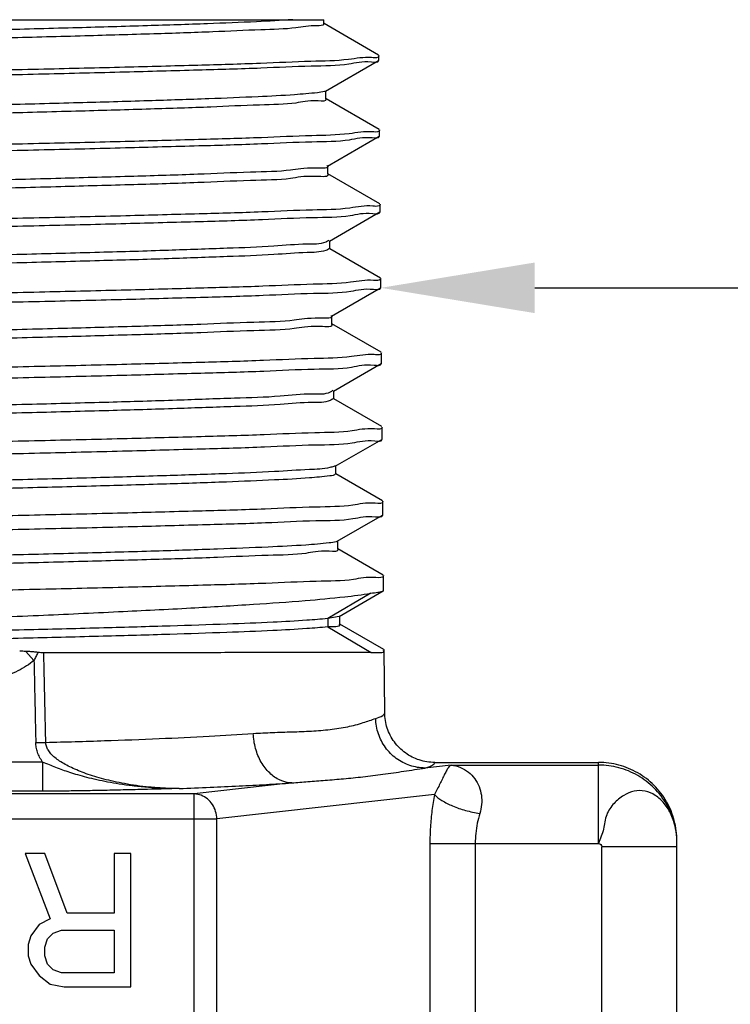
# Model space of a CAD drawing. Extents: x -9.2 to 3.5, y -6.7 to 5.8.
# Drawn here: x -6.4 to -5.6, y 4.7 to 5.8 of the extents above; entities that cross this region are included whole.
import ezdxf
from ezdxf import colors
from ezdxf.entities.mleader import LeaderData, LeaderLine
from ezdxf.math import Vec2, Vec3

# ---------------------------------------------------------------- set-up
doc = ezdxf.new("R2010")
doc.units = 0
doc.header["$LTSCALE"] = 0.4
doc.header["$MEASUREMENT"] = 0
doc.layers.get('0').update_dxf_attribs({"linetype": 'CONTINUOUS'})
doc.styles.get("Standard").update_dxf_attribs({"font": 'arial.ttf', "height": 0.125})

msp = doc.modelspace()

# ---------------------------------------------------------------- linework, layer by layer
at = {"color": 7, "linetype": 'Continuous'}
for p, q in [((-7.31459, 5.838414), (-6.067651, 5.838414)), ((-6.067655, 5.833586), (-6.067655, 5.838414)), ((-6.003777, 5.796965), (-6.067532, 5.8338)), ((-6.003296, 5.79141), (-6.00334, 5.796462)), ((-6.065849, 5.755002), (-6.003751, 5.790882)), ((-6.003751, 5.790882), (-6.003296, 5.79141)), ((-6.065357, 5.745819), (-6.065357, 5.755002)), ((-6.003018, 5.710085), (-6.065234, 5.746032)), ((-6.063549, 5.667236), (-6.002976, 5.702235)), ((-6.002976, 5.702235), (-6.002522, 5.702762)), ((-6.002522, 5.702762), (-6.002582, 5.709584)), ((-6.063059, 5.658051), (-6.063059, 5.667236)), ((-6.002259, 5.623206), (-6.062936, 5.658263)), ((-6.001749, 5.614114), (-6.001824, 5.622705)), ((-6.061249, 5.57947), (-6.002202, 5.613587)), ((-6.002202, 5.613587), (-6.001749, 5.614114)), ((-6.060761, 5.570283), (-6.060761, 5.57947)), ((-6.001501, 5.536327), (-6.060638, 5.570494)), ((-6.000975, 5.525466), (-6.001065, 5.535826)), ((-6.058949, 5.491704), (-6.001428, 5.524939)), ((-6.001428, 5.524939), (-6.000975, 5.525466)), ((-6.058462, 5.482515), (-6.058462, 5.491704)), ((-6.000742, 5.449447), (-6.058341, 5.482726)), ((-6.000201, 5.436817), (-6.000307, 5.448947)), ((-6.056649, 5.403939), (-6.000654, 5.436292)), ((-6.000654, 5.436292), (-6.000201, 5.436817)), ((-6.056164, 5.394747), (-6.056164, 5.403939)), ((-5.999983, 5.362568), (-6.056043, 5.394957)), ((-5.999428, 5.348169), (-5.999549, 5.362069)), ((-6.054349, 5.316173), (-5.99988, 5.347644)), ((-5.99988, 5.347644), (-5.999428, 5.348169)), ((-6.053866, 5.306979), (-6.053866, 5.316173)), ((-5.999225, 5.275689), (-6.053745, 5.307188)), ((-5.998654, 5.259521), (-5.998791, 5.27519)), ((-6.052049, 5.228407), (-5.999106, 5.258997)), ((-5.999106, 5.258997), (-5.998654, 5.259521)), ((-6.051567, 5.219211), (-6.051567, 5.228407)), ((-5.998466, 5.188809), (-6.051447, 5.219419)), ((-5.997881, 5.170873), (-5.998033, 5.188311)), ((-6.049748, 5.140641), (-5.998332, 5.170349)), ((-5.998332, 5.170349), (-5.997881, 5.170873)), ((-6.0129, 5.167857), (-6.063069, 5.138218)), ((-6.049748, 5.140641), (-6.063069, 5.138218)), ((-6.063069, 5.138218), (-6.063069, 5.128466)), ((-6.049269, 5.131443), (-6.049269, 5.140641)), ((-6.063069, 5.128466), (-6.012308, 5.098477)), ((-5.997707, 5.10193), (-6.049149, 5.131651)), ((-5.997275, 5.101432), (-5.997707, 5.10193)), ((-5.996633, 5.02789), (-5.997275, 5.101432)), ((-6.416334, 5.099656), (-6.406846, 5.089187)), ((-6.40475, 4.993014), (-6.393003, 4.993269)), ((-6.396754, 4.970257), (-6.921544, 4.970254)), ((-6.396754, 4.970257), (-6.396754, 4.936171)), ((-5.919016, 4.966696), (-5.94948, 4.963272)), ((-5.938037, 4.969809), (-5.746372, 4.969809)), ((-5.919016, 4.966696), (-5.746372, 4.966696)), ((-5.746372, 4.875153), (-5.746372, 4.969809)), ((-6.105334, 4.945756), (-6.219443, 4.932931)), ((-6.396754, 4.936171), (-6.921542, 4.936171)), ((-6.219443, 4.932931), (-6.514697, 4.932931)), ((-6.219443, 4.637465), (-6.219443, 4.932931)), ((-5.938441, 4.932317), (-6.192928, 4.903715)), ((-7.125369, 4.903715), (-6.192928, 4.903715)), ((-6.192928, 4.666681), (-6.192928, 4.903715)), ((-5.943712, 4.875153), (-5.746372, 4.875153)), ((-5.943712, 4.875153), (-5.943712, 4.638672)), ((-5.890682, 4.875153), (-5.890682, 4.638672)), ((-5.742471, 4.64867), (-5.742471, 4.871147)), ((-5.654703, 4.871147), (-5.742471, 4.871147)), ((-5.654703, 4.541398), (-5.654703, 4.878015)), ((-6.394219, 4.863214), (-6.416974, 4.863214)), ((-6.416974, 4.863214), (-6.387718, 4.786858)), ((-6.368214, 4.793498), (-6.394219, 4.863214)), ((-6.293448, 4.863214), (-6.312952, 4.863214)), ((-6.312952, 4.863214), (-6.312952, 4.793498)), ((-6.293448, 4.707182), (-6.293448, 4.863214)), ((-6.312952, 4.793498), (-6.368214, 4.793498)), ((-6.40072, 4.780218), (-6.410472, 4.766939)), ((-6.387718, 4.786858), (-6.40072, 4.780218)), ((-6.390968, 4.763619), (-6.384467, 4.770259)), ((-6.384467, 4.770259), (-6.374715, 4.773579)), ((-6.374715, 4.773579), (-6.312952, 4.773579)), ((-6.312952, 4.773579), (-6.312952, 4.723781)), ((-6.410472, 4.766939), (-6.413723, 4.75698)), ((-6.413723, 4.75698), (-6.413723, 4.7437)), ((-6.394219, 4.75366), (-6.390968, 4.763619)), ((-6.394219, 4.7437), (-6.394219, 4.75366)), ((-6.413723, 4.7437), (-6.410472, 4.733741)), ((-6.410472, 4.733741), (-6.40072, 4.720462)), ((-6.390968, 4.733741), (-6.394219, 4.7437)), ((-6.384467, 4.727101), (-6.390968, 4.733741)), ((-6.374715, 4.723781), (-6.384467, 4.727101)), ((-6.312952, 4.723781), (-6.374715, 4.723781)), ((-6.40072, 4.720462), (-6.387718, 4.710502)), ((-6.387718, 4.710502), (-6.371464, 4.707182)), ((-6.371464, 4.707182), (-6.293448, 4.707182))]:
    msp.add_line(p, q, dxfattribs=at)
for points, start_tangent, end_tangent in [([(-6.104043, 5.838414), (-6.146562, 5.836041), (-6.203841, 5.833669), (-6.274235, 5.831297), (-6.35572, 5.828924), (-6.445954, 5.826552), (-6.542342, 5.824179), (-6.642112, 5.821807), (-6.742393, 5.819435), (-6.8403, 5.817062), (-6.933014, 5.81469), (-7.017866, 5.812318), (-7.092413, 5.809945), (-7.154508, 5.807573), (-7.20236, 5.805201), (-7.234591, 5.802828), (-7.250268, 5.800456), (-7.250146, 5.800098)], (-0.48646386, -0.03326301), (0.17770274, -0.45406525)), ([(-6.067681, 5.833597), (-6.075671, 5.831284), (-6.100529, 5.828908), (-6.141524, 5.826531), (-6.197474, 5.824155), (-6.266768, 5.821778), (-6.347407, 5.819402), (-6.437065, 5.817025), (-6.533155, 5.814649), (-6.632903, 5.812273), (-6.73343, 5.809896), (-6.831834, 5.80752), (-6.925271, 5.805143), (-7.011043, 5.802767), (-7.086672, 5.80039), (-7.149971, 5.798014), (-7.19911, 5.795637), (-7.232668, 5.793261), (-7.24967, 5.790884)], (-0.1816167, -0.45251397), (-0.0847216, -0.48018306)), ([(-6.01217, 5.794188), (-6.038915, 5.791885), (-6.082834, 5.789581), (-6.141886, 5.787306), (-6.215149, 5.785024), (-6.300713, 5.782737), (-6.395182, 5.780469), (-6.496672, 5.778204), (-6.604117, 5.775904), (-6.713841, 5.773589), (-6.821317, 5.771289), (-6.92292, 5.769022), (-7.017385, 5.766756), (-7.102526, 5.764482), (-7.175784, 5.762207), (-7.235079, 5.759931), (-7.279325, 5.757623), (-7.306367, 5.755309), (-7.315262, 5.753618)], (-0.48679996, 0.02791626), (-0.12104202, -0.47233711)), ([(-6.004198, 5.794743), (-6.01217, 5.794188)], (-0.40193323, -0.27604926), (-0.48679996, 0.02791626)), ([(-6.003395, 5.795908), (-6.004198, 5.794743)], (-0.10605662, -0.47592595), (-0.40193323, -0.27604927)), ([(-6.00334, 5.796383), (-6.003395, 5.795908)], (-0.0093943, -0.48750924), (-0.10605664, -0.47592594)), ([(-6.00334, 5.796462), (-6.00334, 5.796383)], (0.00425498, -0.48758118), (-0.00939429, -0.48750924)), ([(-7.306415, 5.749419), (-7.279358, 5.751781), (-7.235091, 5.754136), (-7.175773, 5.756459), (-7.102558, 5.758779), (-7.017569, 5.761095), (-6.922958, 5.76341), (-6.821305, 5.765725), (-6.713797, 5.768072), (-6.604043, 5.770435), (-6.496571, 5.772782), (-6.395084, 5.775093), (-6.30042, 5.777412), (-6.214692, 5.779752), (-6.141423, 5.782082), (-6.082466, 5.784404), (-6.038698, 5.786751), (-6.012086, 5.789095), (-6.003369, 5.790782)], (0.48685348, -0.02696679), (0.12359415, 0.47167574)), ([(-6.067127, 5.754329), (-6.075316, 5.753009), (-6.102024, 5.750636), (-6.14477, 5.748264), (-6.202327, 5.745892), (-6.273042, 5.743519), (-6.354884, 5.741147), (-6.445498, 5.738774), (-6.542279, 5.736402), (-6.642444, 5.73403), (-6.743111, 5.731657), (-6.841382, 5.729285), (-6.93443, 5.726913), (-7.019575, 5.72454), (-7.094366, 5.722168), (-7.156648, 5.719796), (-7.204627, 5.717423), (-7.236918, 5.715051), (-7.252589, 5.712679), (-7.25247, 5.712351)], (-0.47102744, -0.12604231), (0.18506983, -0.45111271)), ([(-6.065752, 5.754837), (-6.067127, 5.754329)], (-0.41914897, -0.24913382), (-0.47102744, -0.12604232)), ([(-6.065392, 5.745802), (-6.065369, 5.745732), (-6.074567, 5.743355), (-6.100649, 5.740979), (-6.142863, 5.738602), (-6.199995, 5.736226), (-6.270398, 5.733849), (-6.352042, 5.731473), (-6.44257, 5.729096), (-6.539372, 5.72672), (-6.639653, 5.724343), (-6.740517, 5.721967), (-6.839054, 5.71959), (-6.932415, 5.717214), (-7.017906, 5.714838), (-7.093054, 5.712461), (-7.155688, 5.710085), (-7.203997, 5.707708), (-7.236583, 5.705332), (-7.252501, 5.702955)], (0.20805308, -0.44098462), (0.11896302, -0.47286501)), ([(-6.011382, 5.707315), (-6.038023, 5.705017), (-6.081839, 5.702717), (-6.14086, 5.700442), (-6.21421, 5.698158), (-6.30003, 5.695865), (-6.394797, 5.693592), (-6.496394, 5.691327), (-6.603982, 5.689027), (-6.713855, 5.686711), (-6.821479, 5.684411), (-6.923243, 5.682142), (-7.017955, 5.679873), (-7.103037, 5.677604), (-7.176331, 5.67533), (-7.235712, 5.673054), (-7.280027, 5.670745), (-7.307112, 5.668431), (-7.316021, 5.666738)], (-0.48680684, 0.02779592), (-0.12064937, -0.47243756)), ([(-7.307177, 5.660771), (-7.280088, 5.663132), (-7.235767, 5.665488), (-7.176377, 5.667811), (-7.103086, 5.670131), (-7.018019, 5.672446), (-6.923273, 5.674762), (-6.821493, 5.677076), (-6.713857, 5.679424), (-6.60397, 5.681787), (-6.49637, 5.684134), (-6.394766, 5.686445), (-6.29995, 5.688765), (-6.214094, 5.691106), (-6.140739, 5.693437), (-6.08173, 5.695758), (-6.037937, 5.698105), (-6.011317, 5.700448), (-6.002595, 5.702135)], (0.48684645, -0.02709332), (0.12331786, 0.47174805)), ([(-6.003111, 5.708143), (-6.011382, 5.707315)], (-0.33913322, -0.35034579), (-0.48680684, 0.02779592)), ([(-6.002582, 5.709504), (-6.003111, 5.708143)], (-0.00943352, -0.48750849), (-0.33913322, -0.3503458)), ([(-6.002582, 5.709584), (-6.002582, 5.709504)], (0.00425497, -0.48758118), (-0.00943359, -0.48750849)), ([(-6.064216, 5.667756), (-6.063582, 5.667217), (-6.07666, 5.664813), (-6.106961, 5.662408), (-6.153592, 5.660004), (-6.215177, 5.657599), (-6.2899, 5.655195), (-6.375554, 5.65279), (-6.46961, 5.650386), (-6.569289, 5.647981), (-6.671645, 5.645577), (-6.773653, 5.643172), (-6.872298, 5.640768), (-6.964663, 5.638363), (-7.048015, 5.635958), (-7.11989, 5.633554), (-7.17816, 5.631149), (-7.221099, 5.628745), (-7.247435, 5.62634), (-7.256385, 5.623919)], (0.40317994, -0.27422519), (0.0526142, -0.48475278)), ([(-6.064216, 5.667756), (-6.063578, 5.667213)], (0.40317993, -0.2742252), (0.30833, -0.37773817)), ([(-6.063633, 5.657525), (-6.063582, 5.657466), (-6.07666, 5.655061), (-6.106961, 5.652656), (-6.153592, 5.650252), (-6.215177, 5.647847), (-6.2899, 5.645443), (-6.375554, 5.643038), (-6.46961, 5.640634), (-6.569289, 5.638229), (-6.671645, 5.635825), (-6.773653, 5.63342), (-6.872298, 5.631016), (-6.964663, 5.628611), (-7.048015, 5.626206), (-7.11989, 5.623802), (-7.17816, 5.621397), (-7.221099, 5.618993), (-7.247435, 5.616588), (-7.254488, 5.615212)], (0.32931751, -0.35958795), (-0.46893653, -0.13361156)), ([(-6.003211, 5.620705), (-6.010628, 5.620437), (-6.037277, 5.61814), (-6.081117, 5.615841), (-6.140188, 5.613566), (-6.213622, 5.611281), (-6.299568, 5.608987), (-6.394485, 5.606714), (-6.496197, 5.604448), (-6.603911, 5.602148), (-6.713914, 5.599832), (-6.821664, 5.597532), (-6.923551, 5.595263), (-7.018397, 5.592994), (-7.103554, 5.590725), (-7.176922, 5.588451), (-7.236374, 5.586175), (-7.280742, 5.583866), (-7.307859, 5.581552), (-7.316779, 5.579859)], (-0.45009642, -0.18752793), (-0.12031112, -0.47252381)), ([(-6.001824, 5.622625), (-6.003211, 5.620705)], (-0.00940444, -0.48750905), (-0.45009642, -0.18752793)), ([(-6.001824, 5.622705), (-6.001824, 5.622625)], (0.00425515, -0.48758118), (-0.0094044, -0.48750905)), ([(-7.315013, 5.572001), (-7.307939, 5.572123), (-7.280816, 5.574484), (-7.236439, 5.57684), (-7.176978, 5.579163), (-7.103669, 5.581481), (-7.018595, 5.583794), (-6.923609, 5.586113), (-6.821683, 5.588428), (-6.713915, 5.590775), (-6.603895, 5.593139), (-6.496163, 5.595486), (-6.394462, 5.597797), (-6.299256, 5.600123), (-6.213155, 5.602469), (-6.139722, 5.604803), (-6.080748, 5.607123), (-6.037054, 5.609466), (-6.010529, 5.611803), (-6.001821, 5.613487)], (0.46857136, 0.1348866), (0.12341082, 0.47172374)), ([(-6.063351, 5.579295), (-6.065641, 5.578249), (-6.08748, 5.575845), (-6.126223, 5.57344), (-6.180727, 5.571036), (-6.249387, 5.568631), (-6.330173, 5.566227), (-6.420702, 5.563822), (-6.518299, 5.561418), (-6.62008, 5.559013), (-6.723037, 5.556609), (-6.824127, 5.554204), (-6.920361, 5.551799), (-7.008894, 5.549395), (-7.087107, 5.54699), (-7.152684, 5.544586), (-7.203686, 5.542181), (-7.238601, 5.539777), (-7.256395, 5.537372), (-7.25658, 5.536059)], (-0.4331375, -0.22393173), (-0.02122796, -0.48713744)), ([(-6.06182, 5.580221), (-6.063351, 5.579295)], (-0.38819885, -0.29505113), (-0.4331375, -0.22393173)), ([(-6.061393, 5.57085), (-6.065641, 5.568497), (-6.08748, 5.566093), (-6.126223, 5.563688), (-6.180727, 5.561284), (-6.249387, 5.558879), (-6.330173, 5.556475), (-6.420702, 5.55407), (-6.518299, 5.551666), (-6.62008, 5.549261), (-6.723037, 5.546857), (-6.824127, 5.544452), (-6.920361, 5.542047), (-7.008894, 5.539643), (-7.087107, 5.537238), (-7.152684, 5.534834), (-7.203686, 5.532429), (-7.238601, 5.530025), (-7.256395, 5.52762)], (-0.32545986, -0.36308318), (-0.11815776, -0.47306687)), ([(-6.00309, 5.533622), (-6.009855, 5.533561), (-6.036408, 5.531271), (-6.080147, 5.528975), (-6.139183, 5.526701), (-6.212693, 5.524414), (-6.298883, 5.522115), (-6.394187, 5.519835), (-6.495994, 5.51757), (-6.603837, 5.51527), (-6.713971, 5.512954), (-6.82185, 5.510653), (-6.923881, 5.508384), (-7.018965, 5.506111), (-7.104127, 5.503844), (-7.177511, 5.501573), (-7.237033, 5.499297), (-7.281455, 5.496988), (-7.308606, 5.494674), (-7.317538, 5.492979)], (-0.4730853, -0.11808393), (-0.11996791, -0.47261106)), ([(-6.001066, 5.535747), (-6.00309, 5.533622)], (-0.00941518, -0.48750884), (-0.4730853, -0.11808393)), ([(-6.001065, 5.535826), (-6.001066, 5.535747)], (0.00425511, -0.48758118), (-0.0094151, -0.48750884)), ([(-7.315181, 5.483494), (-7.308704, 5.483475), (-7.281554, 5.485836), (-7.237132, 5.488192), (-7.177615, 5.490513), (-7.104305, 5.492829), (-7.019165, 5.495142), (-6.923951, 5.497464), (-6.821894, 5.49978), (-6.71401, 5.502127), (-6.60387, 5.50449), (-6.49602, 5.506836), (-6.394184, 5.509148), (-6.29856, 5.511482), (-6.212224, 5.513833), (-6.138721, 5.516168), (-6.079786, 5.518488), (-6.03619, 5.520827), (-6.009753, 5.523156), (-6.001047, 5.52484)], (0.47971633, 0.08732561), (0.12328413, 0.47175687)), ([(-6.059621, 5.492222), (-6.058982, 5.491686), (-6.07213, 5.489281), (-6.102635, 5.486877), (-6.149598, 5.484472), (-6.211633, 5.482068), (-6.28691, 5.479663), (-6.373208, 5.477259), (-6.467976, 5.474854), (-6.568415, 5.47245), (-6.671558, 5.470045), (-6.774355, 5.46764), (-6.873768, 5.465236), (-6.966858, 5.462831), (-7.05087, 5.460427), (-7.123321, 5.458022), (-7.182065, 5.455618), (-7.225363, 5.453213), (-7.251932, 5.450809), (-7.260981, 5.448383)], (0.40477717, -0.27186202), (0.06559189, -0.4831679)), ([(-6.059031, 5.48199), (-6.058982, 5.481934), (-6.07213, 5.479529), (-6.102635, 5.477125), (-6.149598, 5.47472), (-6.211633, 5.472316), (-6.28691, 5.469911), (-6.373208, 5.467507), (-6.467976, 5.465102), (-6.568415, 5.462698), (-6.671558, 5.460293), (-6.774355, 5.457888), (-6.873768, 5.455484), (-6.966858, 5.453079), (-7.05087, 5.450675), (-7.123321, 5.44827), (-7.182065, 5.445866), (-7.225363, 5.443461), (-7.251932, 5.441057), (-7.259099, 5.439674)], (0.33057158, -0.35843542), (-0.46907202, -0.13313511)), ([(-6.059621, 5.492222), (-6.058978, 5.491681)], (0.40477717, -0.27186202), (0.31027101, -0.37614547)), ([(-6.002882, 5.446633), (-6.009095, 5.446684), (-6.035558, 5.444401), (-6.079199, 5.442109), (-6.138194, 5.439836), (-6.211772, 5.437547), (-6.298195, 5.435243), (-6.393916, 5.432955), (-6.495855, 5.43069), (-6.603813, 5.42839), (-6.714064, 5.426074), (-6.822057, 5.423774), (-6.924217, 5.421505), (-7.019526, 5.419229), (-7.104752, 5.416962), (-7.178136, 5.414693), (-7.237713, 5.412417), (-7.282178, 5.410108), (-7.309356, 5.407795), (-7.318296, 5.406099)], (-0.48136476, -0.077727), (-0.11966504, -0.47268784)), ([(-6.000308, 5.448868), (-6.002882, 5.446633)], (-0.00940194, -0.4875091), (-0.48136476, -0.07772699)), ([(-6.000307, 5.448947), (-6.000308, 5.448868)], (0.00425497, -0.48758118), (-0.00940208, -0.48750909)), ([(-7.31848, 5.392582), (-7.309468, 5.394826), (-7.282287, 5.397187), (-7.237816, 5.399543), (-7.178233, 5.401865), (-7.104854, 5.40418), (-7.019614, 5.406493), (-6.924269, 5.408816), (-6.822091, 5.411131), (-6.714084, 5.413478), (-6.603818, 5.415841), (-6.495844, 5.418188), (-6.393877, 5.4205), (-6.298087, 5.422835), (-6.211626, 5.425187), (-6.13804, 5.427522), (-6.079056, 5.429842), (-6.035435, 5.43218), (-6.008989, 5.434508), (-6.000274, 5.436193)], (0.0189721, 0.48723052), (0.12292708, 0.47185003)), ([(-6.060406, 5.402841), (-6.081232, 5.400457), (-6.118857, 5.398073), (-6.172191, 5.395689), (-6.239686, 5.393305), (-6.319384, 5.390921), (-6.408973, 5.388537), (-6.505849, 5.386153), (-6.607201, 5.383769), (-6.710083, 5.381385), (-6.811507, 5.379001), (-6.908524, 5.376617), (-6.998314, 5.374233), (-7.078267, 5.371849), (-7.146057, 5.369465), (-7.199711, 5.367081), (-7.237669, 5.364697), (-7.258822, 5.362313), (-7.262518, 5.359973)], (-0.43313604, -0.22393456), (-0.31369521, -0.37329456)), ([(-6.057404, 5.404775), (-6.060406, 5.402841)], (-0.36194372, -0.32672658), (-0.43313604, -0.22393456)), ([(-6.057014, 5.395428), (-6.060406, 5.393089), (-6.081232, 5.390705), (-6.118857, 5.388321), (-6.172191, 5.385937), (-6.239686, 5.383553), (-6.319384, 5.381169), (-6.408973, 5.378785), (-6.505849, 5.376401), (-6.607201, 5.374017), (-6.710083, 5.371633), (-6.811507, 5.369249), (-6.908524, 5.366865), (-6.998314, 5.364481), (-7.078267, 5.362097), (-7.146057, 5.359713), (-7.199711, 5.357329), (-7.237669, 5.354945), (-7.258822, 5.352561), (-7.260604, 5.351634)], (-0.30479813, -0.38059377), (-0.42213943, -0.2440324)), ([(-5.999549, 5.361989), (-6.008346, 5.359805), (-6.034819, 5.357524), (-6.078482, 5.355232), (-6.137525, 5.352959), (-6.211184, 5.35067), (-6.29773, 5.348366), (-6.393615, 5.346076), (-6.495682, 5.343811), (-6.603763, 5.341511), (-6.714137, 5.339195), (-6.82225, 5.336895), (-6.924528, 5.334626), (-7.019967, 5.332349), (-7.10529, 5.330083), (-7.178741, 5.327814), (-7.238383, 5.325538), (-7.282897, 5.32323), (-7.310104, 5.320916), (-7.319055, 5.31922)], (-0.00936394, -0.48750983), (-0.11934616, -0.47276845)), ([(-5.999549, 5.362069), (-5.999549, 5.361989)], (0.00425496, -0.48758118), (-0.00936387, -0.48750983)), ([(-7.319254, 5.303933), (-7.310235, 5.306178), (-7.283037, 5.308538), (-7.238535, 5.310893), (-7.178912, 5.313214), (-7.105551, 5.315527), (-7.020175, 5.317841), (-6.924619, 5.320166), (-6.822326, 5.322482), (-6.714222, 5.324828), (-6.603854, 5.327191), (-6.495777, 5.329537), (-6.393582, 5.331851), (-6.297389, 5.334194), (-6.210707, 5.33655), (-6.137061, 5.338887), (-6.078119, 5.341205), (-6.034595, 5.343539), (-6.008226, 5.34586), (-5.9995, 5.347545)], (0.01893854, 0.48723182), (0.12256873, 0.47194324)), ([(-6.056059, 5.315926), (-6.060677, 5.314633), (-6.084754, 5.312249), (-6.125528, 5.309865), (-6.181816, 5.307481), (-6.251987, 5.305097), (-6.334005, 5.302713), (-6.425488, 5.300329), (-6.52378, 5.297945), (-6.626026, 5.295561), (-6.729255, 5.293177), (-6.830469, 5.290793), (-6.926725, 5.288409), (-7.015225, 5.286025), (-7.093396, 5.283641), (-7.158964, 5.281257), (-7.210021, 5.278874), (-7.24508, 5.27649), (-7.26312, 5.274106), (-7.263546, 5.272538)], (-0.46018065, -0.16120573), (-0.07321679, -0.48207138)), ([(-6.054563, 5.316558), (-6.056059, 5.315926)], (-0.42613723, -0.23698223), (-0.46018065, -0.16120572)), ([(-6.054069, 5.307164), (-6.060677, 5.304881), (-6.084754, 5.302497), (-6.125528, 5.300113), (-6.181816, 5.297729), (-6.251987, 5.295345), (-6.334005, 5.292961), (-6.425488, 5.290577), (-6.52378, 5.288193), (-6.626026, 5.285809), (-6.729255, 5.283425), (-6.830469, 5.281041), (-6.926725, 5.278657), (-7.015225, 5.276273), (-7.093396, 5.273889), (-7.158964, 5.271506), (-7.210021, 5.269122), (-7.24508, 5.266738), (-7.26312, 5.264354)], (-0.32827504, -0.36053989), (-0.18155892, -0.45253715)), ([(-5.998791, 5.275111), (-6.007598, 5.272926), (-6.033992, 5.270652), (-6.077559, 5.268365), (-6.136558, 5.266093), (-6.210275, 5.263803), (-6.29704, 5.261494), (-6.393326, 5.259197), (-6.495619, 5.256929), (-6.603801, 5.25463), (-6.714274, 5.252315), (-6.822482, 5.250015), (-6.924872, 5.247746), (-7.02052, 5.245467), (-7.105978, 5.243199), (-7.179409, 5.240933), (-7.239088, 5.238658), (-7.283632, 5.23635), (-7.310856, 5.234036), (-7.319813, 5.23234)], (-0.00932536, -0.48751057), (-0.11909142, -0.47283269)), ([(-5.998791, 5.27519), (-5.998791, 5.275111)], (0.00425512, -0.48758118), (-0.00932526, -0.48751057)), ([(-7.320027, 5.215285), (-7.311006, 5.217528), (-7.283796, 5.219888), (-7.239276, 5.222242), (-7.179629, 5.224562), (-7.106303, 5.226872), (-7.020732, 5.229189), (-6.924978, 5.231517), (-6.822587, 5.233832), (-6.714402, 5.236178), (-6.603948, 5.238539), (-6.495779, 5.240884), (-6.393277, 5.243203), (-6.296694, 5.245553), (-6.209802, 5.247913), (-6.136103, 5.250251), (-6.077208, 5.252567), (-6.033776, 5.254897), (-6.007465, 5.257211), (-5.998726, 5.258898)], (0.01891019, 0.48723292), (0.12219648, 0.47203976)), ([(-6.053332, 5.227784), (-6.061564, 5.226426), (-6.088891, 5.224042), (-6.132795, 5.221658), (-6.192004, 5.219274), (-6.2648, 5.21689), (-6.349071, 5.214506), (-6.442369, 5.212122), (-6.541986, 5.209738), (-6.645028, 5.207354), (-6.748502, 5.20497), (-6.8494, 5.202586), (-6.944791, 5.200202), (-7.0319, 5.197818), (-7.108196, 5.195434), (-7.171458, 5.19305), (-7.219845, 5.190666), (-7.251949, 5.188282), (-7.266833, 5.185898), (-7.266793, 5.185839)], (-0.47080049, -0.1268874), (0.27955481, -0.39950297)), ([(-6.051976, 5.22828), (-6.053332, 5.227784)], (-0.42360508, -0.24147929), (-0.47080049, -0.1268874)), ([(-6.051653, 5.219151), (-6.051604, 5.219058), (-6.061564, 5.216674), (-6.088891, 5.21429), (-6.132795, 5.211906), (-6.192004, 5.209522), (-6.2648, 5.207138), (-6.349071, 5.204754), (-6.442369, 5.20237), (-6.541986, 5.199986), (-6.645028, 5.197602), (-6.748502, 5.195218), (-6.8494, 5.192834), (-6.944791, 5.19045), (-7.0319, 5.188066), (-7.108196, 5.185682), (-7.171458, 5.183298), (-7.219845, 5.180914), (-7.251949, 5.17853), (-7.266833, 5.176146), (-7.26673, 5.176001)], (0.2795754, -0.39948856), (0.29331454, -0.38951264)), ([(-5.998033, 5.188232), (-6.006852, 5.186048), (-6.033188, 5.183779), (-6.076661, 5.181496), (-6.135612, 5.179226), (-6.20938, 5.176935), (-6.296354, 5.174622), (-6.393028, 5.172318), (-6.495625, 5.170046), (-6.603895, 5.167748), (-6.714452, 5.165434), (-6.822738, 5.163135), (-6.925225, 5.160866), (-7.021068, 5.158585), (-7.106719, 5.156314), (-7.180113, 5.15405), (-7.239815, 5.151776), (-7.284377, 5.149469), (-7.311611, 5.147157), (-7.320571, 5.14546)], (-0.00928532, -0.48751133), (-0.11887737, -0.47288655)), ([(-5.998033, 5.188311), (-5.998033, 5.188232)], (0.00425506, -0.48758118), (-0.00928546, -0.48751133)), ([(-6.0129, 5.167857), (-6.004564, 5.168863), (-5.999549, 5.169868), (-5.99828, 5.170261)], (0.48514728, 0.04884295), (0.42036536, 0.24707585)), ([(-7.166702, 5.107053), (-7.092706, 5.111404), (-7.007884, 5.115745), (-6.914444, 5.120078), (-6.814563, 5.124411), (-6.710232, 5.128766), (-6.604897, 5.13311), (-6.501227, 5.137441), (-6.401531, 5.141774), (-6.307782, 5.146134), (-6.223271, 5.15048), (-6.150061, 5.154811), (-6.089659, 5.159145), (-6.043359, 5.163509), (-6.0129, 5.167857)], (0.48659991, 0.0312096), (0.47861883, 0.09315328)), ([(-6.063069, 5.138218), (-6.087702, 5.135992), (-6.127245, 5.133766), (-6.180865, 5.13154), (-6.247357, 5.129314), (-6.325168, 5.127088), (-6.412439, 5.124862), (-6.507045, 5.122635), (-6.606648, 5.120409), (-6.708753, 5.118183), (-6.810773, 5.115957), (-6.910094, 5.113731), (-7.004139, 5.111505), (-7.090442, 5.109279), (-7.166702, 5.107053)], (-0.48347063, -0.06332189), (-0.48735705, -0.01538245)), ([(-6.063069, 5.128466), (-6.087755, 5.126236), (-6.1274, 5.124007), (-6.181164, 5.121777), (-6.247835, 5.119547), (-6.325852, 5.117317), (-6.413343, 5.115087), (-6.508172, 5.112858), (-6.607985, 5.110628), (-6.710274, 5.108398), (-6.81244, 5.106168), (-6.911855, 5.103939), (-7.005931, 5.101709), (-7.09219, 5.099479), (-7.168327, 5.097249)], (-0.48347063, -0.06332189), (-0.48735511, -0.01544385)), ([(-6.049883, 5.130936), (-6.049819, 5.13085), (-6.063069, 5.128466)], (0.31027077, -0.37614567), (-0.48476658, -0.05248692)), ([(-6.416334, 5.099656), (-6.419956, 5.09976), (-6.423556, 5.099789)], (-0.48719764, 0.01979839), (-0.48759963, -0.00034173)), ([(-6.402321, 5.098446), (-6.406982, 5.098999), (-6.411649, 5.099397), (-6.416334, 5.099656)], (-0.48310768, 0.06603399), (-0.4871974, 0.01980429)), ([(-6.402321, 5.098446), (-6.404587, 5.093737), (-6.406846, 5.089187)], (-0.20853287, -0.44075794), (-0.21963072, -0.4353342)), ([(-6.395374, 5.097957), (-6.398759, 5.098076), (-6.402321, 5.098446)], (-0.48759955, -0.00044123), (-0.48310768, 0.06603398)), ([(-6.012308, 5.098477), (-6.042435, 5.09839), (-6.088099, 5.098303), (-6.147614, 5.098217), (-6.219697, 5.09813), (-6.302982, 5.098044), (-6.395374, 5.097957)], (-0.48759602, -0.001908), (-0.48759955, -0.00044123)), ([(-6.393003, 4.993269), (-6.39379, 5.028157), (-6.394581, 5.063053), (-6.395374, 5.097957)], (-0.01100494, 0.48747555), (-0.01109035, 0.48747361)), ([(-6.012308, 5.098477), (-5.997973, 5.100795), (-5.998003, 5.100834)], (0.48524787, 0.0478333), (-0.30940089, 0.37686152)), ([(-6.406846, 5.089187), (-6.415474, 5.082598), (-6.425659, 5.076841), (-6.43732, 5.071777), (-6.450346, 5.067368), (-6.464614, 5.063587), (-6.480174, 5.060374), (-6.49714, 5.057682), (-6.515604, 5.055481), (-6.53569, 5.053738), (-6.55764, 5.052414), (-6.581095, 5.051486), (-6.605171, 5.050904), (-6.629509, 5.050585), (-6.654157, 5.050463), (-6.679121, 5.050515), (-6.704407, 5.050763), (-6.730074, 5.05128), (-6.755783, 5.052185), (-6.779882, 5.053544), (-6.801241, 5.055334), (-6.820445, 5.057584), (-6.837841, 5.060323), (-6.85361, 5.063569), (-6.867946, 5.067366), (-6.88098, 5.071779), (-6.892636, 5.076841), (-6.902821, 5.082598), (-6.91145, 5.089187)], (-0.3614418, -0.32728174), (-0.36144422, 0.32727907)), ([(-6.406846, 5.089187), (-6.406145, 5.057087), (-6.405445, 5.02503), (-6.40475, 4.993014)], (0.01066868, -0.48748302), (0.0105948, -0.48748463)), ([(-6.150262, 5.003677), (-6.127779, 5.004833), (-6.105012, 5.005577), (-6.082381, 5.006508), (-6.060438, 5.008321), (-6.0399, 5.011592), (-6.021603, 5.016351), (-6.007064, 5.021193)], (0.48646439, 0.03325524), (0.46432214, 0.1488572)), ([(-6.007064, 5.021193), (-5.998854, 5.02478), (-5.996633, 5.02789)], (0.46472301, 0.14760094), (-0.00420968, 0.48758158)), ([(-5.94948, 4.963272), (-5.96708, 4.966232), (-5.982996, 4.9745), (-5.995706, 4.987284), (-6.003992, 5.003361), (-6.007064, 5.021193)], (-0.48757827, 0.00457704), (-0.00864455, 0.48752312)), ([(-5.938128, 4.969809), (-5.956125, 4.97265), (-5.972372, 4.980893), (-5.985295, 4.993733), (-5.993649, 5.009922), (-5.996633, 5.027891)], (-0.48759975, 0.00000081), (-0.00425484, 0.48758119)), ([(-6.393003, 4.993269), (-6.324517, 4.99526), (-6.260271, 4.997702), (-6.201746, 5.000536), (-6.150262, 5.003677)], (0.48744724, 0.01219449), (0.48646253, 0.03328255)), ([(-6.105334, 4.945756), (-6.118868, 4.949055), (-6.131147, 4.957466), (-6.141032, 4.97021), (-6.147607, 4.986105), (-6.150262, 5.003677)], (-0.48713757, 0.02122498), (-0.01583576, 0.48734253)), ([(-6.396754, 4.970257), (-6.40021, 4.975993), (-6.402709, 4.981804), (-6.404202, 4.987523), (-6.40475, 4.993014)], (-0.27710796, 0.40120406), (-0.01074584, 0.48748133)), ([(-6.236951, 4.93932), (-6.255239, 4.939687), (-6.271869, 4.940911), (-6.287016, 4.942732), (-6.300843, 4.94498), (-6.313501, 4.947548), (-6.325125, 4.950368), (-6.33584, 4.953409), (-6.345735, 4.956657), (-6.354817, 4.960095), (-6.363036, 4.963694), (-6.370372, 4.967444), (-6.376828, 4.971364), (-6.382389, 4.975499), (-6.386963, 4.979883), (-6.390323, 4.984422), (-6.39232, 4.988938), (-6.393004, 4.993269)], (-0.48757828, -0.0045757), (-0.01039331, 0.48748897)), ([(-6.236972, 4.93932), (-6.257028, 4.939608), (-6.27527, 4.940728), (-6.291889, 4.942421), (-6.307047, 4.944518), (-6.320885, 4.946905), (-6.333508, 4.949504), (-6.345013, 4.952257), (-6.355462, 4.955117), (-6.364823, 4.958011), (-6.373216, 4.960905), (-6.381101, 4.96389), (-6.388854, 4.967032), (-6.396754, 4.970257)], (-0.48756582, -0.00575202), (-0.45344173, 0.1792878)), ([(-6.105334, 4.945756), (-6.086347, 4.947358), (-6.066107, 4.948953), (-6.044666, 4.950749), (-6.022117, 4.952993), (-5.998608, 4.955888), (-5.974194, 4.959473), (-5.94948, 4.963272)], (0.48561055, 0.04399901), (0.48258045, 0.06978271)), ([(-5.94948, 4.963272), (-5.940691, 4.966766), (-5.938037, 4.969809)], (0.46808106, 0.13657833), (0.03527047, 0.48632243)), ([(-5.919016, 4.966696), (-5.921547, 4.964507), (-5.923991, 4.960845), (-5.926481, 4.95611), (-5.929107, 4.950625), (-5.931943, 4.944656), (-5.935049, 4.938455), (-5.938441, 4.932317)], (-0.43893072, -0.21235192), (-0.24662992, -0.42062715)), ([(-5.919016, 4.966696), (-5.907956, 4.963966), (-5.898624, 4.958404), (-5.891314, 4.950745), (-5.886241, 4.941588), (-5.883532, 4.931427), (-5.883264, 4.920733), (-5.885411, 4.910045)], (0.48585838, -0.04117226), (-0.14654073, -0.46505842)), ([(-5.654703, 4.878015), (-5.657822, 4.901754), (-5.666969, 4.923885), (-5.681528, 4.942898), (-5.700511, 4.957496), (-5.722628, 4.966676), (-5.746372, 4.969809)], (0, 0.48759975), (-0.48759975, 0)), ([(-5.654747, 4.877976), (-5.657836, 4.89888), (-5.667021, 4.920986), (-5.681629, 4.939959), (-5.70065, 4.954496), (-5.722792, 4.963615), (-5.746372, 4.966696)], (-0.01517926, 0.48736342), (-0.48759975, 0)), ([(-6.236996, 4.939319), (-6.20088, 4.940779), (-6.166811, 4.942346), (-6.134924, 4.944008), (-6.105334, 4.945756)], (0.48725089, 0.01844146), (0.48663908, 0.03059282)), ([(-6.236996, 4.939319), (-6.254213, 4.938815), (-6.270239, 4.938372), (-6.285184, 4.937982), (-6.299135, 4.937642), (-6.312171, 4.937344), (-6.324357, 4.937086), (-6.335763, 4.936864), (-6.346446, 4.936674), (-6.356382, 4.936517), (-6.365725, 4.936389), (-6.375084, 4.936285), (-6.385155, 4.936206), (-6.396754, 4.936171)], (-0.48738026, -0.01462871), (-0.48759973, 0.00013446)), ([(-6.192928, 4.903715), (-6.194358, 4.912589), (-6.19818, 4.92066), (-6.20403, 4.927116), (-6.21135, 4.931341), (-6.219443, 4.932931)], (-0.00978579, 0.48750154), (-0.48745501, 0.01187987)), ([(-5.938441, 4.932317), (-5.941366, 4.913698), (-5.943142, 4.894287), (-5.943712, 4.875153)], (-0.09186956, -0.47886689), (-0.00004569, -0.48759975)), ([(-5.93844, 4.932317), (-5.929703, 4.925344), (-5.917207, 4.918963), (-5.902013, 4.913715), (-5.885411, 4.910045)], (0.33215276, -0.35697067), (0.48116158, -0.078975)), ([(-5.654747, 4.877994), (-5.65645, 4.892708), (-5.661536, 4.908567), (-5.669648, 4.921917), (-5.680076, 4.931275), (-5.692091, 4.936179), (-5.70476, 4.936193), (-5.717051, 4.931249), (-5.728261, 4.921948), (-5.736941, 4.908582), (-5.740697, 4.891839), (-5.746372, 4.875153)], (-0.0150315, 0.487368), (-0.16921039, -0.45729789)), ([(-5.885411, 4.910045), (-5.888339, 4.898668), (-5.89011, 4.886849), (-5.890682, 4.875153)], (-0.14629682, -0.4651352), (-0.00003961, -0.48759975)), ([(-5.746372, 4.875153), (-5.742471, 4.871147)], (0.48589753, -0.04070756), (0, -0.48759975)), ([(-5.654703, 4.875153), (-5.654747, 4.877994)], (0, 0.48759975), (-0.0150315, 0.487368)), ([(-5.654703, 4.875153), (-5.654747, 4.877976)], (0, 0.48759975), (-0.01517926, 0.48736342))]:
    msp.add_spline(points, degree=3, dxfattribs=dict(at, start_tangent=start_tangent, end_tangent=end_tangent))

# ---------------------------------------------------------------- leaders
ml = msp.add_multileader_mtext('Standard')
ml.set_content('THREADS', color=256)
ml.set_leader_properties()
ml.build(insert=Vec2(0, 0))
ml.multileader.update_dxf_attribs({"text_right_attachment_type": 6, "dogleg_length": 0.36, "arrow_head_size": 0.18})
ctx = ml.context
ctx.base_point, ctx.char_height, ctx.arrow_head_size, ctx.landing_gap_size, ctx.plane_origin = Vec3(-4.668353, 5.52484), 0.125, 0.18, 0.09, Vec3(-6.001047, 5.52484)
ctx.right_attachment = 6
notes = []
notes.append((ctx, [(0, (1, 1, 0), (-5.028353, 5.52484), (1, 0), 0.36, [(0, [(-6.001047, 5.52484)], 0, [])])]))
ctx.mtext.insert, ctx.mtext.flow_direction = Vec3(-4.578353, 5.588406), 5
for ctx, leaders in notes:
    for number, flags, end, landing, length, lines in leaders:
        leader = LeaderData()
        leader.index, (leader.has_last_leader_line, leader.has_dogleg_vector, leader.attachment_direction) = number, flags
        leader.last_leader_point, leader.dogleg_vector, leader.dogleg_length = Vec3(end), Vec3(landing), length
        for number, points, colour, breaks in lines:
            line = LeaderLine()
            line.index, line.vertices, line.color, line.breaks = number, Vec3.list(points), colors.encode_raw_color(colour), breaks
            leader.lines.append(line)
        ctx.leaders.append(leader)

doc.saveas('drawing.dxf')
